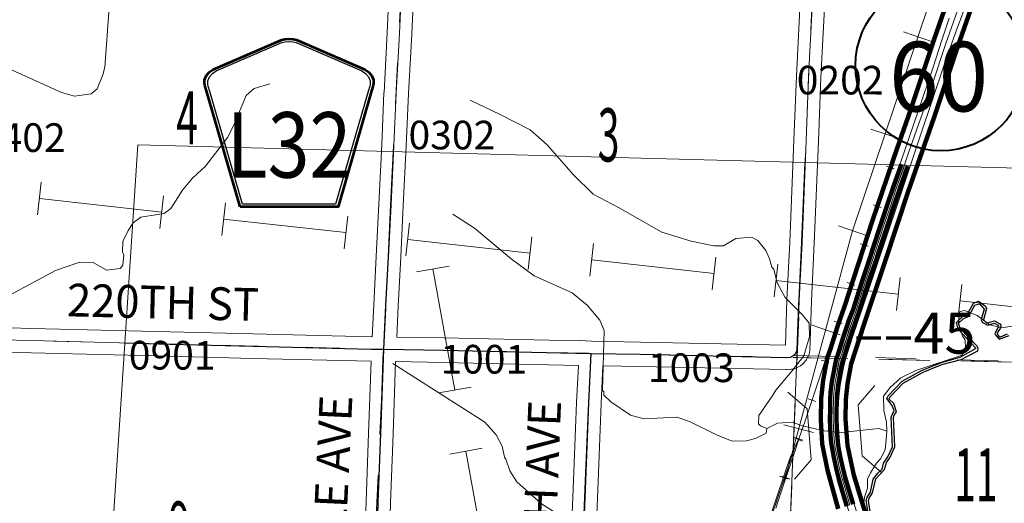
# Model space of a CAD drawing. Extents: x -128.7 to -84.7, y 78.2 to 112.2.
# Drawn here: x -116.9 to -114.5, y 93 to 94.2 of the extents above; entities that cross this region are included whole.
import ezdxf
from ezdxf.enums import TextEntityAlignment as Align

# ---------------------------------------------------------------- set-up
doc = ezdxf.new("R2010")
doc.units = ezdxf.units.MI
doc.header["$MEASUREMENT"] = 0
doc.linetypes.add('DGN Style 1', pattern=[0.03005, 5e-05, -0.03])
doc.linetypes.add('DGN Style 2', pattern=[0.05, 0.03, -0.02])
for name, color, linetype, lineweight in [('tdCoDivCarto', 2, 'Continuous', 0), ('tdCoHydroRiver', 5, 'Continuous', 0), ('tdCoPipe', 7, 'Continuous', 13), ('tdCoPriCL', 7, 'Continuous', 0), ('tdCoPriDiv', 1, 'Continuous', 140), ('tdCoRRCL', 7, 'Continuous', 13), ('tdCoSecRdNmbr', 1, 'Continuous', 13), ('tdCoSecRdTxt', 7, 'Continuous', 0), ('tdCoSecRteBand', 7, 'Continuous', 30), ('tdCoSecRteCL', 7, 'Continuous', 0), ('tdCoSectLine', 7, 'DGN Style 1', 13), ('tdCoSectLinePart', 7, 'DGN Style 1', 13), ('tdCoSectNmbr', 7, 'Continuous', 0), ('tdCoShieldCoRteHrd', 52, 'Continuous', 0), ('tdCoShieldStRte', 52, 'Continuous', 0), ('tdCoStrucDivPri', 7, 'Continuous', 40), ('tdCoSurfAsphalt', 2, 'Continuous', 0), ('tdCoSurfGravel', 1, 'Continuous', 0), ('tdPIDivCL', 2, 'DGN Style 1', 0), ('tdPIHydro', 62, 'DGN Style 1', 0), ('tdPIMapPltShpe', 5, 'DGN Style 1', 0), ('tdPIPri', 1, 'Continuous', 0), ('tdPIPriCL', 1, 'DGN Style 1', 0), ('tdPIRRCL', 30, 'DGN Style 1', 0), ('tdPISecCL', 4, 'DGN Style 2', 0), ('tdPISectLine', 7, 'DGN Style 1', 13), ('tdStHwyPriRefPost1', 7, 'Continuous', 0), ('tdStHwyPriRefPost5', 7, 'Continuous', 0)]:
    doc.layers.add(name, color=color, linetype=linetype, lineweight=lineweight)
doc.styles.add('Style-Century Gothic', font='GOTHIC.TTF')
doc.styles.add('Style-Trebuchet MS', font='trebucbd.ttf')
doc.styles.add('Style-Tw Cen MT', font='TCM_____.TTF')
doc.styles.add('Style-Verdana', font='verdana.ttf')

# ---------------------------------------------------------------- blocks, each defined once
blk = doc.blocks.new('Shield_Iowa_Route_1')
at = {"layer": 'tdCoShieldStRte', "color": 7, "linetype": 'Continuous', "lineweight": 40}
blk.add_circle((0.0004, -0.002), 0.2085, dxfattribs=at)
at = {"layer": 'tdCoShieldStRte', "color": 7, "linetype": 'Continuous', "lineweight": 0, "insert": (-0.0051, -0.0293), "char_height": 0.17, "attachment_point": 5, "line_spacing_factor": 0.6, "style": 'Style-Trebuchet MS'}
blk.add_mtext('\\H1x;\\W0.941176;\\T1.096;60', dxfattribs=at)
blk = doc.blocks.new('Shield_County_Route_14')
at = {"layer": 'tdCoShieldCoRteHrd', "color": 7, "linetype": 'Continuous', "lineweight": 53, "flags": 128}
blk.add_lwpolyline([(-0.1156, -0.1333), (-0.1975, 0.1496), (-0.2014, 0.1627), (-0.2021, 0.1686), (-0.2021, 0.1764), (-0.1979, 0.1867), (-0.1906, 0.1952), (-0.181, 0.2019), (-0.0138, 0.2742), (-0.0062, 0.2759), (0.0042, 0.2768), (0.0146, 0.2759), (0.0221, 0.2742), (0.1894, 0.2019), (0.199, 0.1952), (0.2063, 0.1867), (0.2105, 0.1764), (0.2105, 0.1686), (0.2098, 0.1627), (0.2059, 0.1496), (0.124, -0.1333), (-0.1156, -0.1333)], close=True, dxfattribs=at)
at = {"layer": 'tdCoShieldCoRteHrd', "color": 7, "linetype": 'Continuous', "lineweight": 30, "flags": 128}
blk.add_lwpolyline([(-0.1097, -0.127), (-0.1894, 0.1483), (-0.1932, 0.1609), (-0.1939, 0.1665), (-0.1939, 0.1741), (-0.1898, 0.184), (-0.1828, 0.1921), (-0.1736, 0.1985), (-0.013, 0.268), (-0.0058, 0.2695), (0.0042, 0.2704), (0.0142, 0.2695), (0.0214, 0.268), (0.182, 0.1985), (0.1912, 0.1921), (0.1982, 0.184), (0.2022, 0.1741), (0.2022, 0.1665), (0.2015, 0.1609), (0.1978, 0.1483), (0.1181, -0.127), (-0.1097, -0.127)], close=True, dxfattribs=at)
at = {"layer": 'tdCoShieldCoRteHrd', "color": 7, "linetype": 'Continuous', "lineweight": 0, "insert": (0.0042, -0.0624), "char_height": 0.16, "attachment_point": 8, "line_spacing_factor": 0.6, "style": 'Style-Trebuchet MS'}
blk.add_mtext('\\H1x;\\W0.84375;\\T1.010;L32', dxfattribs=at)
blk = doc.blocks.new('Bridge-Open')
at = {"layer": 'tdCoStrucDivPri', "color": 7, "linetype": 'Continuous', "lineweight": 13, "flags": 128}
for points in [[(-0.0854, 0.0854), (-0.05, 0.05), (0.05, 0.05), (0.0854, 0.0854)], [(-0.0854, -0.0854), (-0.05, -0.05), (0.05, -0.05), (0.0854, -0.0854)]]:
    blk.add_lwpolyline(points, dxfattribs=at)

msp = doc.modelspace()

# ---------------------------------------------------------------- linework, layer by layer
at = {"layer": 'tdCoDivCarto', "color": 2, "linetype": 'Continuous', "lineweight": 13, "flags": 128}
for points in [[(-114.8014, 92.8959), (-114.8019, 92.8984), (-114.8131, 92.9401), (-114.8221, 92.9693), (-114.8335, 93.0063), (-114.8449, 93.0428), (-114.8541, 93.0798), (-114.8608, 93.1093), (-114.8653, 93.1396), (-114.8679, 93.1688), (-114.8695, 93.2001), (-114.8688, 93.2305), (-114.8672, 93.2575), (-114.8641, 93.2862), (-114.8558, 93.3289), (-114.8501, 93.3519), (-114.8351, 93.401), (-114.7789, 93.5662), (-114.7213, 93.7384), (-114.6677, 93.8966), (-114.6098, 94.0688), (-114.5823, 94.1469), (-114.5455, 94.2463), (-114.5203, 94.3173)], [(-114.5977, 94.1825), (-114.6155, 94.129), (-114.6374, 94.0632), (-114.6747, 93.9534), (-114.7141, 93.8365), (-114.7491, 93.7317), (-114.7948, 93.5956), (-114.8295, 93.4933), (-114.8675, 93.3806), (-114.8726, 93.3598), (-114.8783, 93.3377), (-114.8841, 93.3043), (-114.888, 93.2734), (-114.8904, 93.2422), (-114.8911, 93.2149), (-114.8902, 93.188), (-114.8887, 93.165), (-114.885, 93.1341), (-114.8789, 93.1013), (-114.8711, 93.0721), (-114.8599, 93.0322), (-114.8384, 92.9623), (-114.828, 92.9269), (-114.8208, 92.8973)]]:
    msp.add_lwpolyline(points, dxfattribs=at)
at = {"layer": 'tdCoHydroRiver', "color": 5, "linetype": 'Continuous', "lineweight": 0, "flags": 128}
for points in [[(-116.907, 94.065), (-116.7667, 94.0013), (-116.7353, 93.9925), (-116.6942, 93.9977), (-116.6796, 94.01), (-116.6661, 94.0443), (-116.6608, 94.0631), (-116.6506, 94.208)], [(-116.9001, 93.503), (-116.7816, 93.5661), (-116.7226, 93.5866), (-116.6895, 93.5857), (-116.6568, 93.5674), (-116.6236, 93.5713), (-116.6171, 93.579), (-116.6148, 93.6042), (-116.6178, 93.6122), (-116.6171, 93.6374), (-116.6037, 93.6639), (-116.5922, 93.6825), (-116.5729, 93.6962), (-116.5158, 93.7057), (-116.4997, 93.7179), (-116.4717, 93.7629), (-116.4472, 93.7922), (-116.4148, 93.8213), (-116.3608, 93.8925), (-116.3442, 93.9252), (-116.3155, 93.9938), (-116.2961, 94.0107), (-116.2579, 94.0223)], [(-115.0433, 93.1799), (-115.0589, 93.1866), (-115.0635, 93.1915), (-115.0629, 93.212), (-115.0285, 93.2616), (-115.0218, 93.274), (-114.9827, 93.3203), (-114.9533, 93.3574), (-114.9446, 93.3856), (-114.9394, 93.4043), (-114.9401, 93.4375), (-114.9569, 93.4585), (-114.9983, 93.5006), (-115.0179, 93.5359), (-115.0265, 93.5693), (-115.0311, 93.5741), (-115.0368, 93.5948), (-115.0457, 93.6155), (-115.0656, 93.6398), (-115.0812, 93.6481), (-115.1191, 93.6444), (-115.1496, 93.6262), (-115.1733, 93.6269), (-115.2282, 93.6378), (-115.3002, 93.6603), (-115.4059, 93.72), (-115.4681, 93.7532), (-115.5158, 93.8003), (-115.5801, 93.873), (-115.6217, 93.9104), (-115.6949, 93.9471), (-115.7681, 93.9822)], [(-115.0433, 93.1799), (-115.0452, 93.1689), (-115.0708, 93.1554), (-115.093, 93.1497), (-115.1278, 93.149), (-115.1668, 93.1643), (-115.2322, 93.1976), (-115.2635, 93.2079), (-115.3441, 93.2038), (-115.377, 93.2126), (-115.425, 93.2454), (-115.442, 93.2617), (-115.4417, 93.2695), (-115.4448, 93.2728), (-115.4409, 93.4195), (-115.4512, 93.445), (-115.4818, 93.4805), (-115.5189, 93.5115), (-115.6124, 93.5535), (-115.6681, 93.5945), (-115.7576, 93.6695), (-115.8104, 93.704)], [(-114.7499, 93.1735), (-114.7509, 93.1957), (-114.758, 93.2243), (-114.7586, 93.259), (-114.7423, 93.2807), (-114.7164, 93.3036), (-114.6796, 93.3216), (-114.5665, 93.3596), (-114.5582, 93.3767), (-114.5592, 93.3957), (-114.5653, 93.4069), (-114.5755, 93.4371), (-114.5731, 93.4655), (-114.5604, 93.4683), (-114.5292, 93.4564), (-114.4983, 93.4335), (-114.47, 93.4264), (-114.4336, 93.4317)], [(-115.1312, 92.5541), (-115.1605, 92.5786), (-115.1881, 92.6109), (-115.1925, 92.6205), (-115.1921, 92.6378), (-115.172, 92.6815), (-115.1711, 92.713), (-115.1842, 92.7528), (-115.2145, 92.8026), (-115.2527, 92.8494), (-115.2944, 92.8821), (-115.3427, 92.9054), (-115.3912, 92.9194), (-115.473, 92.9295), (-115.5136, 92.9448), (-115.5943, 92.9959), (-115.6544, 93.0496), (-115.6711, 93.0769), (-115.6813, 93.1056), (-115.6844, 93.1104), (-115.6899, 93.1373), (-115.705, 93.1646), (-115.7326, 93.1953), (-115.9575, 93.3387)], [(-114.7499, 93.1735), (-114.7702, 93.1804), (-114.8621, 93.1703), (-114.903, 93.1745), (-114.9563, 93.187), (-114.9813, 93.1956), (-115.0177, 93.1934), (-115.0433, 93.1799)], [(-114.7113, 92.9658), (-114.7253, 92.974), (-114.7476, 92.9683), (-114.7859, 92.9504), (-114.8013, 92.9634), (-114.8088, 92.9779), (-114.8048, 93.0125), (-114.7979, 93.0344), (-114.7973, 93.0565), (-114.7905, 93.0721), (-114.7757, 93.0953), (-114.7659, 93.1061), (-114.7543, 93.1279), (-114.752, 93.1531), (-114.7499, 93.1735)]]:
    msp.add_lwpolyline(points, dxfattribs=at)
at = {"layer": 'tdCoPipe', "color": 7, "linetype": 'Continuous', "lineweight": 0}
for p, q in [((-116.8253, 93.7021), (-116.8164, 93.7819)), ((-116.5264, 93.6688), (-116.5175, 93.7489)), ((-116.3754, 93.652), (-116.3665, 93.7319)), ((-116.0765, 93.6188), (-116.0676, 93.6988)), ((-115.9255, 93.602), (-115.9166, 93.6819)), ((-115.6266, 93.5688), (-115.6177, 93.6488)), ((-115.4756, 93.552), (-115.4668, 93.6319)), ((-115.1767, 93.5188), (-115.1678, 93.5988)), ((-115.8199, 93.5772), (-115.8992, 93.5628)), ((-115.0257, 93.502), (-115.0169, 93.5819)), ((-114.7268, 93.4688), (-114.7179, 93.5488)), ((-114.5758, 93.452), (-114.567, 93.5319)), ((-115.7662, 93.2813), (-115.8453, 93.2669)), ((-115.7391, 93.1318), (-115.8183, 93.1175))]:
    msp.add_line(p, q, dxfattribs=at)
at = {"layer": 'tdCoPipe', "color": 7, "linetype": 'Continuous', "lineweight": 0, "flags": 128}
for points in [[(-116.8209, 93.7421), (-116.5219, 93.7088)], [(-116.371, 93.6921), (-116.072, 93.6588)], [(-115.9211, 93.642), (-115.6222, 93.6088)], [(-115.4712, 93.592), (-115.1723, 93.5588)], [(-115.8058, 93.2741), (-115.8595, 93.57)], [(-115.0213, 93.542), (-114.7224, 93.5088)], [(-114.5714, 93.492), (-114.2725, 93.4588)], [(-115.7249, 92.8287), (-115.7787, 93.1247)]]:
    msp.add_lwpolyline(points, dxfattribs=at)
at = {"layer": 'tdCoPriCL', "color": 7, "linetype": 'Continuous', "lineweight": 0, "flags": 128}
msp.add_lwpolyline([(-114.8405, 92.9926), (-114.8507, 93.0279), (-114.8596, 93.0583), (-114.8664, 93.0852), (-114.8718, 93.1112), (-114.8762, 93.1332), (-114.8782, 93.1459), (-114.8796, 93.1646), (-114.8806, 93.1832), (-114.8816, 93.2023), (-114.8811, 93.2282), (-114.8808, 93.2393), (-114.8808, 93.2522), (-114.8797, 93.267), (-114.8783, 93.2804), (-114.8764, 93.2937), (-114.8742, 93.3059), (-114.872, 93.3181), (-114.8696, 93.332), (-114.8664, 93.3462), (-114.8605, 93.3628), (-114.855, 93.3813), (-114.849, 93.3998), (-114.8428, 93.4198), (-114.8345, 93.4437), (-114.8254, 93.4682), (-114.8113, 93.5123), (-114.7969, 93.557), (-114.7836, 93.5962), (-114.7777, 93.6147), (-114.7566, 93.6791), (-114.7425, 93.7209), (-114.7255, 93.7715), (-114.71, 93.8144), (-114.6967, 93.8559), (-114.6641, 93.948), (-114.639, 94.0227), (-114.606, 94.1214), (-114.5454, 94.2942)], dxfattribs=at)
at = {"layer": 'tdCoPriDiv', "color": 1, "linetype": 'Continuous', "lineweight": 140, "flags": 128}
for points in [[(-114.5321, 94.4268), (-114.6344, 94.1312), (-114.6924, 93.9578), (-114.725, 93.8655), (-114.785, 93.6885), (-114.8537, 93.478), (-114.8712, 93.4292), (-114.889, 93.3722), (-114.8953, 93.3545), (-114.906, 93.2984), (-114.9108, 93.2534), (-114.9116, 93.2018), (-114.908, 93.1425), (-114.8956, 93.0785), (-114.8691, 92.9838)], [(-114.7845, 92.9166), (-114.8117, 93.0014), (-114.8306, 93.0662), (-114.8466, 93.1384), (-114.8515, 93.2028), (-114.8508, 93.2511), (-114.8467, 93.2889), (-114.8375, 93.3379), (-114.8062, 93.4336), (-114.755, 93.5868), (-114.6971, 93.7617), (-114.6357, 93.9382), (-114.5776, 94.1117), (-114.517, 94.2844)]]:
    msp.add_lwpolyline(points, dxfattribs=at)
at = {"layer": 'tdCoRRCL', "color": 7, "linetype": 'Continuous', "lineweight": 13}
for p, q in [((-114.6389, 94.125), (-114.7099, 94.1492)), ((-114.7186, 93.8877), (-114.7896, 93.9117)), ((-114.7978, 93.6508), (-114.8687, 93.6754)), ((-114.8645, 93.409), (-114.9355, 93.4332)), ((-114.9291, 93.1704), (-115.0018, 93.189))]:
    msp.add_line(p, q, dxfattribs=at)
at = {"layer": 'tdCoRRCL', "color": 7, "linetype": 'Continuous', "lineweight": 13, "flags": 128}
msp.add_lwpolyline([(-115.0217, 92.9855), (-115.0167, 93.0007), (-115.0028, 93.0422), (-114.8338, 93.6632), (-114.7541, 93.8999), (-114.6742, 94.1368), (-114.5946, 94.3745)], dxfattribs=at)
at = {"layer": 'tdCoSecRteBand', "color": 7, "linetype": 'Continuous', "lineweight": 0, "flags": 128}
for points in [[(-116.0078, 93.4044), (-116.0041, 93.4818), (-116.0041, 93.4819), (-115.9979, 93.6015), (-115.9918, 93.7285), (-115.9918, 93.7285), (-115.9846, 93.8732), (-115.979, 94.0013), (-115.9789, 94.0016), (-115.9711, 94.147), (-115.9647, 94.2931), (-115.9647, 94.2931), (-115.9602, 94.3911), (-116.1548, 94.395), (-116.4252, 94.3982), (-116.4254, 94.3982), (-116.5936, 94.4017), (-116.7786, 94.4054), (-116.7787, 94.4054), (-116.9015, 94.4083)], [(-115.9047, 94.2904), (-115.9111, 94.1442), (-115.9111, 94.1439), (-115.919, 93.9985), (-115.9247, 93.8704), (-115.9247, 93.8703), (-115.9318, 93.7255), (-115.938, 93.5986), (-115.938, 93.5985), (-115.9442, 93.4789), (-115.9478, 93.4035), (-115.8335, 93.4017), (-115.8333, 93.4017), (-115.5012, 93.3944), (-115.5012, 93.3951), (-115.4716, 93.3938), (-115.3522, 93.3913), (-115.3522, 93.3913), (-114.9982, 93.384)], [(-114.9002, 94.2545), (-114.9113, 94.0379), (-114.9175, 93.8822), (-114.9175, 93.8822), (-114.9276, 93.6334), (-114.9276, 93.6331), (-114.9345, 93.4925), (-114.9387, 93.3702), (-114.9387, 93.3693), (-114.9389, 93.3673), (-114.9392, 93.3654), (-114.9397, 93.3634), (-114.9402, 93.3616), (-114.9409, 93.3597), (-114.9417, 93.3579), (-114.9421, 93.3571), (-114.9463, 93.3492), (-114.9469, 93.3483), (-114.9479, 93.3467), (-114.949, 93.3451), (-114.9503, 93.3435), (-114.9516, 93.3421), (-114.9565, 93.3372), (-114.958, 93.3358), (-114.9595, 93.3346), (-114.9611, 93.3334), (-114.9628, 93.3324), (-114.9643, 93.3316), (-114.9717, 93.3279), (-114.9719, 93.3278), (-114.9737, 93.327), (-114.9755, 93.3263), (-114.9774, 93.3257), (-114.9793, 93.3253), (-114.9812, 93.3249), (-114.9832, 93.3248), (-114.9833, 93.3248), (-114.9948, 93.324), (-114.9968, 93.324), (-114.9974, 93.324), (-115.3535, 93.3314), (-115.4433, 93.3332), (-115.4433, 93.3331), (-115.444, 93.3331), (-115.4483, 93.2412), (-115.456, 93.051), (-115.4624, 92.8892)], [(-114.9982, 93.384), (-114.9944, 93.4948), (-114.9944, 93.4952), (-114.9875, 93.6359), (-114.9774, 93.8846), (-114.9712, 94.0405), (-114.9712, 94.0408), (-114.9601, 94.2573)], [(-116.9496, 93.4276), (-116.8394, 93.4249), (-116.8394, 93.4249), (-116.5015, 93.4165), (-116.5015, 93.4165), (-116.2983, 93.4113), (-116.0085, 93.4044), (-116.0078, 93.4044)], [(-116.0534, 92.3977), (-116.0529, 92.4083), (-116.0529, 92.4091), (-116.0431, 92.5642), (-116.0377, 92.6859), (-116.0376, 92.6862), (-116.0322, 92.7866), (-116.0258, 92.9054), (-116.0229, 93.0014), (-116.0229, 93.0016), (-116.0167, 93.1688), (-116.0105, 93.3444), (-116.2998, 93.3513), (-116.2998, 93.3513), (-116.503, 93.3565), (-116.8409, 93.3649), (-116.9509, 93.3676)], [(-115.5223, 92.8917), (-115.5159, 93.0534), (-115.5159, 93.0534), (-115.5083, 93.2437), (-115.5083, 93.2439), (-115.504, 93.3345), (-115.8345, 93.3417), (-115.9497, 93.3435), (-115.9505, 93.3435), (-115.9567, 93.1667), (-115.9567, 93.1666), (-115.9629, 92.9995), (-115.9659, 92.9032)]]:
    msp.add_lwpolyline(points, dxfattribs=at)
at = {"layer": 'tdCoSecRteCL', "color": 7, "linetype": 'Continuous', "lineweight": 13, "flags": 128}
for points in [[(-116.0245, 92.3665), (-116.023, 92.4072), (-116.0131, 92.5625), (-116.0077, 92.6846), (-116.0023, 92.785), (-115.9958, 92.9041), (-115.9929, 93.0005), (-115.9867, 93.1677), (-115.9803, 93.3507), (-115.9792, 93.374), (-115.9741, 93.4804), (-115.968, 93.6), (-115.9618, 93.727), (-115.9547, 93.8718), (-115.949, 94), (-115.9411, 94.1455), (-115.9347, 94.2917), (-115.9298, 94.4), (-115.9287, 94.4204)], [(-114.9753, 93.3609), (-114.9728, 93.3633), (-114.9686, 93.3712), (-114.9644, 93.4938), (-114.9575, 93.6346), (-114.9474, 93.8834), (-114.9413, 94.0393), (-114.9302, 94.256), (-114.926, 94.3919)], [(-116.9504, 93.3976), (-116.8401, 93.3949), (-116.5023, 93.3865), (-116.2991, 93.3813), (-116.0091, 93.3744), (-115.9792, 93.374), (-115.834, 93.3717), (-115.4747, 93.3638), (-115.4726, 93.3638), (-115.3529, 93.3613), (-114.9968, 93.354), (-114.9852, 93.3547), (-114.9778, 93.3584), (-114.9753, 93.3609)], [(-115.5138, 92.3552), (-115.5143, 92.3767), (-115.5079, 92.5222), (-115.5008, 92.7104), (-115.4924, 92.8904), (-115.486, 93.0522), (-115.4783, 93.2425), (-115.4726, 93.3638)]]:
    msp.add_lwpolyline(points, dxfattribs=at)
at = {"layer": 'tdCoSectLine', "color": 7, "linetype": 'DGN Style 1', "lineweight": 0, "flags": 128}
for points in [[(-115.9795, 93.374), (-115.929, 94.4204)], [(-114.9697, 93.3535), (-114.9263, 94.3919)], [(-116.9864, 93.3981), (-115.9795, 93.374)], [(-116.0249, 92.3665), (-115.9795, 93.374)], [(-115.9795, 93.374), (-114.9697, 93.3535)], [(-115.0114, 92.3417), (-114.9697, 93.3535)], [(-114.9697, 93.3535), (-113.9578, 93.3323)]]:
    msp.add_lwpolyline(points, dxfattribs=at)
at = {"layer": 'tdCoSectLinePart', "color": 7, "linetype": 'DGN Style 1', "lineweight": 0, "flags": 128}
for points in [[(-114.9453, 93.3529), (-113.9879, 93.3329)], [(-115.0102, 92.3717), (-114.9707, 93.329)]]:
    msp.add_lwpolyline(points, dxfattribs=at)
at = {"layer": 'tdCoSurfAsphalt', "color": 2, "linetype": 'Continuous', "lineweight": 0, "flags": 128}
msp.add_lwpolyline([(-116.0245, 92.3665), (-116.023, 92.4072), (-116.0131, 92.5625), (-116.0077, 92.6846), (-116.0023, 92.785), (-115.9958, 92.9041), (-115.9929, 93.0005), (-115.9867, 93.1677), (-115.9803, 93.3507), (-115.9792, 93.374), (-115.9741, 93.4804), (-115.968, 93.6), (-115.9618, 93.727), (-115.9547, 93.8718), (-115.949, 94), (-115.9411, 94.1455), (-115.9347, 94.2917), (-115.9298, 94.4), (-115.9287, 94.4204)], dxfattribs=at)
at = {"layer": 'tdCoSurfGravel', "color": 1, "linetype": 'Continuous', "lineweight": 0, "flags": 128}
for points in [[(-114.9753, 93.3609), (-114.9728, 93.3633), (-114.9686, 93.3712), (-114.9644, 93.4938), (-114.9575, 93.6346), (-114.9474, 93.8834), (-114.9413, 94.0393), (-114.9302, 94.256), (-114.926, 94.3919)], [(-116.9504, 93.3976), (-116.8401, 93.3949), (-116.5023, 93.3865), (-116.2991, 93.3813), (-116.0091, 93.3744), (-115.9792, 93.374), (-115.834, 93.3717), (-115.4747, 93.3638), (-115.4726, 93.3638), (-115.3529, 93.3613), (-114.9968, 93.354), (-114.9852, 93.3547), (-114.9778, 93.3584), (-114.9753, 93.3609)], [(-115.5138, 92.3552), (-115.5143, 92.3767), (-115.5079, 92.5222), (-115.5008, 92.7104), (-115.4924, 92.8904), (-115.486, 93.0522), (-115.4783, 93.2425), (-115.4726, 93.3638)]]:
    msp.add_lwpolyline(points, dxfattribs=at)
at = {"layer": 'tdPIDivCL', "color": 2, "linetype": 'Continuous', "lineweight": 13, "flags": 128}
msp.add_lwpolyline([(-114.8404, 92.9926), (-114.8507, 93.0279), (-114.8595, 93.0583), (-114.8664, 93.0852), (-114.8718, 93.1112), (-114.8762, 93.1332), (-114.8781, 93.1459), (-114.8796, 93.1646), (-114.8806, 93.1832), (-114.8816, 93.2023), (-114.8811, 93.2282), (-114.8808, 93.2393), (-114.8808, 93.2523), (-114.8797, 93.267), (-114.8782, 93.2804), (-114.8764, 93.2937), (-114.8742, 93.3059), (-114.8719, 93.3181), (-114.8695, 93.332), (-114.8664, 93.3462), (-114.8605, 93.3628), (-114.8549, 93.3813), (-114.849, 93.3998), (-114.8427, 93.4198), (-114.8344, 93.4437), (-114.8253, 93.4683), (-114.8113, 93.5123), (-114.7968, 93.557), (-114.7835, 93.5962), (-114.7776, 93.6147), (-114.7565, 93.6791), (-114.7425, 93.7209), (-114.7255, 93.7716), (-114.7099, 93.8145), (-114.707, 93.8237)], dxfattribs=at)
at = {"layer": 'tdPIHydro', "color": 62, "linetype": 'Continuous', "lineweight": 30, "flags": 128}
for points in [[(-114.7938, 92.9602), (-114.801, 93.0042), (-114.7985, 93.0125), (-114.7902, 93.0242), (-114.7839, 93.0561), (-114.7723, 93.071), (-114.7619, 93.0805), (-114.7581, 93.0958), (-114.7479, 93.1113), (-114.7364, 93.1357), (-114.7394, 93.2074), (-114.7367, 93.2158), (-114.7322, 93.2237), (-114.7373, 93.2366), (-114.7501, 93.2535), (-114.7472, 93.26), (-114.7132, 93.2959), (-114.6638, 93.323), (-114.617, 93.3417), (-114.5707, 93.3541), (-114.5322, 93.3761), (-114.5333, 93.3775), (-114.576, 93.4227), (-114.5803, 93.4389), (-114.5664, 93.4529), (-114.5537, 93.4591), (-114.5381, 93.4861), (-114.5259, 93.491), (-114.5088, 93.4794), (-114.5066, 93.4731), (-114.5144, 93.4455), (-114.5071, 93.4382), (-114.4869, 93.4431), (-114.4739, 93.436), (-114.472, 93.4326), (-114.472, 93.429), (-114.4736, 93.4242), (-114.4803, 93.4136), (-114.4794, 93.4094), (-114.4755, 93.4045), (-114.4723, 93.4044), (-114.4554, 93.4113)], [(-114.7884, 92.9614), (-114.7954, 93.0042), (-114.7938, 93.0095), (-114.7849, 93.0228), (-114.7769, 93.0568), (-114.7685, 93.0671), (-114.7561, 93.08), (-114.7507, 93.0974), (-114.743, 93.1087), (-114.7309, 93.1356), (-114.7338, 93.2069), (-114.7321, 93.2126), (-114.7263, 93.2212), (-114.7335, 93.2409), (-114.7442, 93.2522), (-114.7428, 93.2566), (-114.7102, 93.2912), (-114.6616, 93.3179), (-114.6156, 93.3364), (-114.5687, 93.349), (-114.5276, 93.3701), (-114.5267, 93.3766), (-114.5295, 93.3815), (-114.5708, 93.4246), (-114.5748, 93.4378), (-114.5638, 93.448), (-114.5502, 93.4547), (-114.5481, 93.4577), (-114.535, 93.4815), (-114.5242, 93.485), (-114.5123, 93.4716), (-114.52, 93.4464), (-114.5175, 93.4403), (-114.5041, 93.433), (-114.4884, 93.4378), (-114.4782, 93.4323), (-114.4775, 93.4299), (-114.4787, 93.4265), (-114.4862, 93.4125), (-114.4855, 93.41), (-114.4756, 93.3986), (-114.4515, 93.4074)]]:
    msp.add_lwpolyline(points, dxfattribs=at)
at = {"layer": 'tdPIMapPltShpe', "color": 5, "linetype": 'Continuous', "lineweight": 13, "flags": 128}
msp.add_lwpolyline([(-116.7567, 91.1858), (-116.5806, 93.8733), (-113.3511, 93.7878), (-113.5098, 91.0453), (-116.7567, 91.1858)], close=True, dxfattribs=at)
at = {"layer": 'tdPIPri', "color": 1, "linetype": 'Continuous', "lineweight": 120, "flags": 128}
for points in [[(-114.8481, 92.9903), (-114.8584, 93.0257), (-114.8672, 93.0562), (-114.8742, 93.0834), (-114.8796, 93.1096), (-114.8841, 93.1318), (-114.8861, 93.145), (-114.8876, 93.164), (-114.8886, 93.1828), (-114.8896, 93.2022), (-114.8891, 93.2284), (-114.8888, 93.2394), (-114.8888, 93.2526), (-114.8877, 93.2678), (-114.8862, 93.2814), (-114.8843, 93.2949), (-114.882, 93.3073), (-114.8798, 93.3195), (-114.8774, 93.3335), (-114.8741, 93.3484), (-114.8681, 93.3653), (-114.8626, 93.3837), (-114.8566, 93.4023), (-114.8503, 93.4223), (-114.842, 93.4464), (-114.8329, 93.4709), (-114.8189, 93.5147), (-114.8044, 93.5595), (-114.7911, 93.5987), (-114.7852, 93.6172), (-114.7641, 93.6816), (-114.7501, 93.7234), (-114.733, 93.7742), (-114.7175, 93.817), (-114.7146, 93.8261)], [(-114.8328, 92.995), (-114.843, 93.0301), (-114.8518, 93.0604), (-114.8586, 93.087), (-114.8639, 93.1128), (-114.8683, 93.1346), (-114.8702, 93.1469), (-114.8716, 93.1651), (-114.8726, 93.1836), (-114.8736, 93.2024), (-114.8731, 93.2281), (-114.8728, 93.2392), (-114.8728, 93.252), (-114.8717, 93.2663), (-114.8703, 93.2794), (-114.8685, 93.2924), (-114.8663, 93.3045), (-114.8641, 93.3167), (-114.8617, 93.3304), (-114.8587, 93.344), (-114.8529, 93.3604), (-114.8473, 93.379), (-114.8414, 93.3974), (-114.8351, 93.4173), (-114.8269, 93.441), (-114.8178, 93.4657), (-114.8037, 93.5098), (-114.7893, 93.5545), (-114.7759, 93.5937), (-114.77, 93.6123), (-114.7489, 93.6766), (-114.7349, 93.7183), (-114.7179, 93.7689), (-114.7024, 93.8119), (-114.6993, 93.8212)]]:
    msp.add_lwpolyline(points, dxfattribs=at)
at = {"layer": 'tdPIPriCL', "color": 1, "linetype": 'Continuous', "lineweight": 13, "flags": 128}
msp.add_lwpolyline([(-114.8404, 92.9926), (-114.8507, 93.0279), (-114.8595, 93.0583), (-114.8664, 93.0852), (-114.8718, 93.1112), (-114.8762, 93.1332), (-114.8781, 93.1459), (-114.8796, 93.1646), (-114.8806, 93.1832), (-114.8816, 93.2023), (-114.8811, 93.2282), (-114.8808, 93.2393), (-114.8808, 93.2523), (-114.8797, 93.267), (-114.8782, 93.2804), (-114.8764, 93.2937), (-114.8742, 93.3059), (-114.8719, 93.3181), (-114.8695, 93.332), (-114.8664, 93.3462), (-114.8605, 93.3628), (-114.8549, 93.3813), (-114.849, 93.3998), (-114.8427, 93.4198), (-114.8344, 93.4437), (-114.8253, 93.4683), (-114.8113, 93.5123), (-114.7968, 93.557), (-114.7835, 93.5962), (-114.7776, 93.6147), (-114.7565, 93.6791), (-114.7425, 93.7209), (-114.7255, 93.7716), (-114.7099, 93.8145), (-114.707, 93.8237)], dxfattribs=at)
at = {"layer": 'tdPIRRCL', "color": 30, "linetype": 'Continuous', "lineweight": 13, "flags": 128}
for points in [[(-115.0217, 92.9855), (-115.0167, 93.0008), (-115.0028, 93.0422), (-114.9879, 93.0859), (-114.9745, 93.1261), (-114.9643, 93.1576), (-114.9498, 93.1988), (-114.9344, 93.2457), (-114.9213, 93.284), (-114.9066, 93.3283), (-114.8911, 93.3749), (-114.8804, 93.4061), (-114.8594, 93.4675), (-114.8374, 93.5346), (-114.8198, 93.5846), (-114.8025, 93.6389), (-114.7865, 93.685), (-114.765, 93.7498), (-114.7397, 93.8245)], [(-114.7324, 93.815), (-114.7418, 93.8182), (-114.7513, 93.8215)], [(-114.7643, 93.7203), (-114.7738, 93.7235), (-114.7833, 93.7266)], [(-114.7962, 93.6257), (-114.8058, 93.6287), (-114.8153, 93.6318)], [(-114.8281, 93.5308), (-114.8376, 93.534), (-114.8471, 93.5371)], [(-114.8597, 93.4358), (-114.8691, 93.4391), (-114.8786, 93.4423)], [(-114.8918, 93.3412), (-114.9013, 93.3444), (-114.9108, 93.3475)], [(-114.9236, 93.2463), (-114.9331, 93.2496), (-114.9425, 93.2528)], [(-115.2425, 92.3486), (-115.1925, 92.4975), (-115.1349, 92.6695), (-115.0793, 92.8346), (-115.0257, 92.9935), (-114.9948, 93.0856), (-114.9853, 93.1106), (-114.9643, 93.1576)], [(-114.9571, 93.149), (-114.9663, 93.1531), (-114.9754, 93.1572)], [(-114.9556, 93.1518), (-114.9652, 93.1549), (-114.9747, 93.1579)], [(-115.2398, 92.3486), (-115.1856, 92.5097), (-115.1389, 92.6485), (-115.0876, 92.8008), (-115.031, 92.9685), (-114.976, 93.1314)], [(-114.9938, 93.0571), (-115.0033, 93.0603), (-115.0128, 93.0635)], [(-114.9906, 93.0568), (-115.0001, 93.06), (-115.0095, 93.0632)], [(-114.9873, 93.0567), (-114.9967, 93.06), (-115.0062, 93.0632)]]:
    msp.add_lwpolyline(points, dxfattribs=at)
at = {"layer": 'tdPISecCL', "color": 4, "linetype": 'Continuous', "lineweight": 30, "flags": 128}
for points in [[(-115.9795, 93.374), (-115.9745, 93.4804), (-115.9683, 93.6), (-115.9622, 93.727), (-115.9557, 93.8567)], [(-115.473, 93.3638), (-115.3532, 93.3614), (-114.9971, 93.354), (-114.9855, 93.3547), (-114.9781, 93.3584), (-114.9732, 93.3633), (-114.969, 93.3712), (-114.9652, 93.4831), (-114.9648, 93.4938), (-114.9579, 93.6346), (-114.9499, 93.8301)], [(-116.6123, 93.3892), (-116.5026, 93.3865), (-116.2994, 93.3813), (-116.0094, 93.3744), (-115.9795, 93.374)], [(-116.0249, 92.3665), (-116.0233, 92.4072), (-116.0134, 92.5625), (-116.008, 92.6846), (-116.0026, 92.785), (-115.9962, 92.9041), (-115.9932, 93.0005), (-115.9871, 93.1677), (-115.9806, 93.3507), (-115.9795, 93.374)], [(-115.9795, 93.374), (-115.8343, 93.3717), (-115.475, 93.3638), (-115.473, 93.3638)], [(-115.5141, 92.3552), (-115.5147, 92.3767), (-115.5083, 92.5222), (-115.5011, 92.7104), (-115.4927, 92.8904), (-115.4863, 93.0522), (-115.4787, 93.2426), (-115.473, 93.3638)]]:
    msp.add_lwpolyline(points, dxfattribs=at)
at = {"layer": 'tdPISectLine', "color": 7, "linetype": 'DGN Style 1', "lineweight": 13}
for p, q in [((-114.969, 93.3712), (-115.0114, 92.3417)), ((-114.9781, 93.3584), (-113.9578, 93.3323))]:
    msp.add_line(p, q, dxfattribs=at)

# ---------------------------------------------------------------- block references
at = {"layer": 'tdCoShieldCoRteHrd', "color": 7, "linetype": 'Continuous', "lineweight": 53}
msp.add_blockref('Shield_County_Route_14', (-116.2152, 93.8555), dxfattribs=at)
at = {"layer": 'tdCoShieldStRte', "color": 7, "linetype": 'Continuous', "lineweight": 40}
msp.add_blockref('Shield_Iowa_Route_1', (-114.6186, 94.0693), dxfattribs=at)
at = {"layer": 'tdCoStrucDivPri', "color": 7, "linetype": 'Continuous', "lineweight": 13, "xscale": 1.25, "yscale": 1.25, "zscale": 1.25, "rotation": 94.37610000000001}
msp.add_blockref('Bridge-Open', (-114.878, 93.1705), dxfattribs=at)

# ---------------------------------------------------------------- texts
at = {"layer": 'tdCoSecRdNmbr', "color": 1, "linetype": 'Continuous', "lineweight": 13, "style": 'Style-Tw Cen MT'}
for s, rotation, p in [('0202', 359.9109, (-114.8644, 94.0315)), ('0302', 359.9101, (-115.8131, 93.8973)), ('0402', 359.9093, (-116.8628, 93.8911)), ('0901', 359.9096, (-116.4966, 93.3592)), ('1001', 359.9102, (-115.7351, 93.3494)), ('1003', 359.9106, (-115.2281, 93.3287))]:
    msp.add_text(s, height=0.07, rotation=rotation, dxfattribs=at).set_placement(p, align=Align.MIDDLE_CENTER)
at = {"layer": 'tdCoSecRdTxt', "color": 7, "linetype": 'Continuous', "lineweight": 0, "style": 'Style-Century Gothic', "width": 0.975}
for s, rotation, p in [('220TH ST', 358.5907, (-116.5188, 93.4886)), ('NETTLE AVE', 87.2917, (-116.1101, 92.9616)), ('NUTHATCH AVE', 87.7757, (-115.6012, 92.8584))]:
    msp.add_text(s, height=0.08, rotation=rotation, dxfattribs=at).set_placement(p, align=Align.MIDDLE_CENTER)
at = {"layer": 'tdCoSectNmbr', "color": 7, "linetype": 'Continuous', "lineweight": 0, "style": 'Style-Century Gothic', "width": 0.538462}
for s, rotation, p in [('4', 359.9096, (-116.4601, 93.8742)), ('3', 359.9104, (-115.4302, 93.8326)), ('11', 359.9111, (-114.5329, 93.0019)), ('9', 359.9096, (-116.4796, 92.8718))]:
    msp.add_text(s, height=0.13, rotation=rotation, dxfattribs=at).set_placement(p, align=Align.CENTER)
at = {"layer": 'tdStHwyPriRefPost1', "color": 1, "linetype": 'Continuous', "lineweight": 0, "style": 'Style-Verdana'}
msp.add_text('‒‒45', height=0.1, dxfattribs=at).set_placement((-114.8314, 93.413), align=Align.MIDDLE_LEFT)
at = {"layer": 'tdStHwyPriRefPost5', "color": 1, "linetype": 'Continuous', "lineweight": 0, "style": 'Style-Verdana'}
msp.add_text('‒‒45', height=0.1, dxfattribs=at).set_placement((-114.8314, 93.413), align=Align.MIDDLE_LEFT)

doc.saveas('drawing.dxf')
